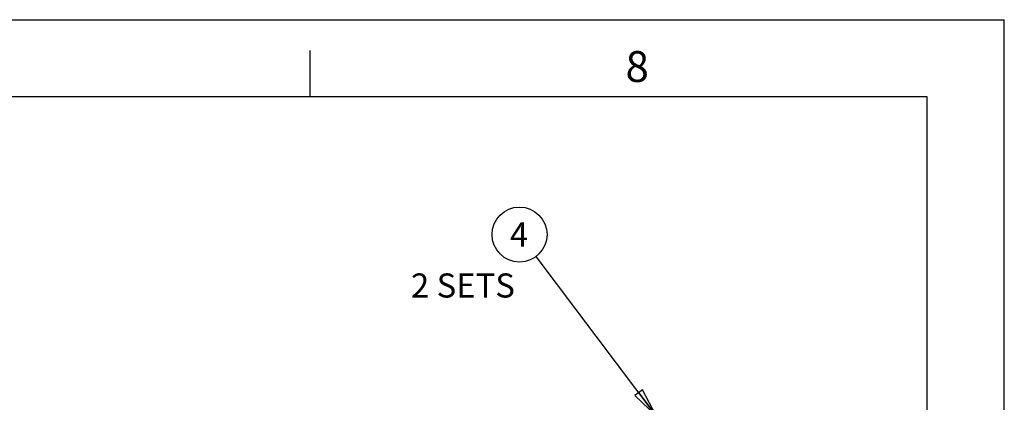
# Model space of a CAD drawing. Units: inches. Extents: x 0 to 34, y 0 to 45.
# Drawn here: x 27.6 to 34, y 42.5 to 45 of the extents above; entities that cross this region are included whole.
import ezdxf

# ---------------------------------------------------------------- set-up
doc = ezdxf.new("R2010")
doc.units = ezdxf.units.IN
doc.header["$LTSCALE"] = 1.87
doc.header["$MEASUREMENT"] = 0
doc.linetypes.add('HIDDEN', pattern=[0.2, 0.1, -0.1])
doc.layers.get('0').update_dxf_attribs({"linetype": 'CONTINUOUS'})
doc.layers.add('DEFAULT_2', color=8, linetype='HIDDEN')
doc.styles.get("Standard").update_dxf_attribs({"font": 'txt', "width": 0.8})
doc.styles.add('TEXTSTYLE_2', font='txt')
doc.dimstyles.get("Standard").update_dxf_attribs({"dimtxt": 0.15625, "dimasz": 0.1875, "dimexe": 0.18, "dimexo": 0.0625, "dimgap": 0.09, "dimtad": 0, "dimtih": 1, "dimtoh": 1, "dimzin": 4, "dimdsep": 46, "dimtxsty": 'STANDARD', "dimblk": 'CLOSED', "dimblk1": 'CLOSED', "dimblk2": 'CLOSED', "dimcen": 0.09, "dimadec": 0, "dimazin": 0, "dimtp": 0.01, "dimtm": 0.01, "dimtfac": 1, "dimtofl": 0, "dimtmove": 0, "dimatfit": 3, "dimldrblk": 'CLOSED', "dimfxl": 1, "dimtolj": 1, "dimtzin": 4, "dimarcsym": 0})

# ---------------------------------------------------------------- blocks, each defined once
blk = doc.blocks.new('_CLOSED')
at = {"color": 0, "linetype": 'BYBLOCK'}
for p, q in [((0, 0), (-1, 0.167)), ((-1, 0.167), (-1, -0.167)), ((-1, -0.167), (0, 0)), ((-1, 0), (0, 0))]:
    blk.add_line(p, q, dxfattribs=at)

msp = doc.modelspace()

# ---------------------------------------------------------------- linework, layer by layer
at = {"color": 7, "linetype": 'CONTINUOUS'}
for p, q in [((0, 45.0011), (34, 45.0011)), ((34, 23.0011), (34, 45.0011)), ((29.5, 44.5011), (29.5, 44.8011)), ((33.5, 44.5011), (0.5, 44.5011)), ((33.5, 23.5011), (33.5, 44.5011))]:
    msp.add_line(p, q, dxfattribs=at)
at = {"color": 2, "linetype": 'CONTINUOUS'}
msp.add_circle((30.8572, 43.6081), 0.1782, dxfattribs=at)
at = {"layer": 'DEFAULT_2', "color": 9, "linetype": 'CONTINUOUS'}
for p in [(0, 45.0011), (34, 23.0011)]:
    msp.add_line(p, (34, 45.0011), dxfattribs=at)

# ---------------------------------------------------------------- texts
at = {"color": 2, "linetype": 'CONTINUOUS', "insert": (31.62, 44.7973), "char_height": 0.2, "width": 0.2, "attachment_point": 2, "line_spacing_factor": 0.9, "style": 'TEXTSTYLE_2'}
msp.add_mtext('8', dxfattribs=at)
at = {"color": 2, "linetype": 'CONTINUOUS', "attachment_point": 1, "line_spacing_factor": 0.9}
for s, insert, char_height, width in [('4', (30.7947, 43.6862), 0.1562, 0.125), ('2 SETS', (30.1536, 43.356), 0.15625, 0.75)]:
    msp.add_mtext(s, dxfattribs=dict(at, insert=insert, char_height=char_height, width=width))

# ---------------------------------------------------------------- leaders
at = {"color": 2, "linetype": 'CONTINUOUS'}
msp.add_leader([(31.7427, 42.4329), (30.9645, 43.4658)], dimstyle='STANDARD', override={"dimtad": 0}, dxfattribs=at)

doc.saveas('drawing.dxf')
